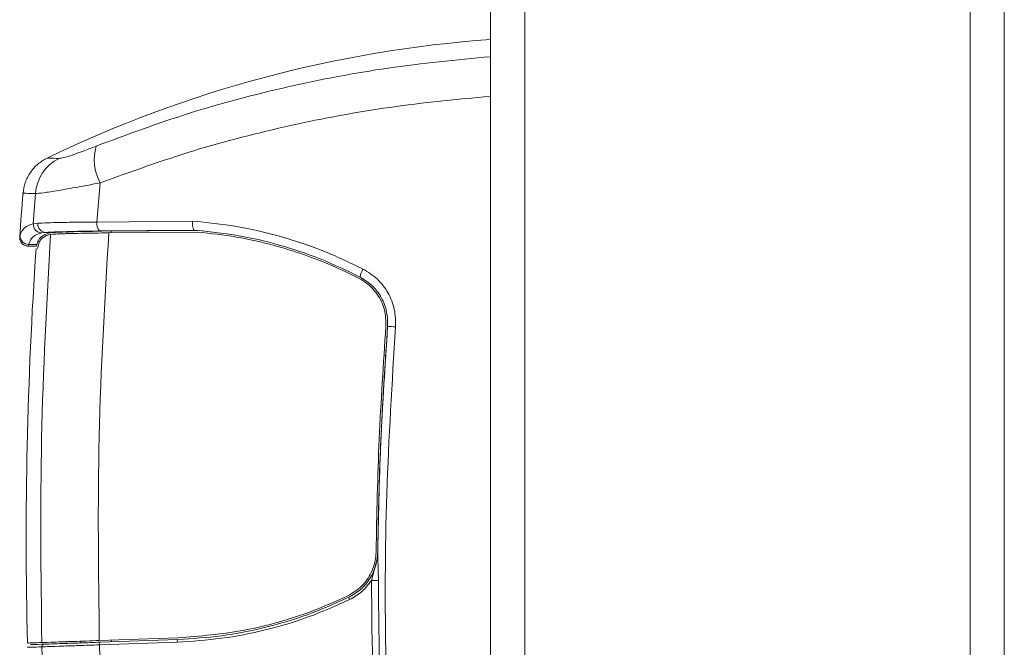
# Model space of a CAD drawing. Units: inches. Extents: x 0.2 to 16.8, y 0.2 to 10.8.
# Drawn here: x 11.5 to 11.7, y 3.4 to 3.5 of the extents above; entities that cross this region are included whole.
import ezdxf

# ---------------------------------------------------------------- set-up
doc = ezdxf.new("R2010")
doc.units = ezdxf.units.IN
doc.header["$MEASUREMENT"] = 0
doc.linetypes.add('SLD-Solid', pattern=[0])

msp = doc.modelspace()

# ---------------------------------------------------------------- linework, layer by layer
at = {"color": 7, "linetype": 'SLD-Solid', "lineweight": 0}
for p, q in [((11.59117569796106, 3.004237111698226), (11.59117569796106, 3.509861402492796)), ((11.59567512788802, 3.004237111698226), (11.59567512788802, 3.509861402492796)), ((11.65416781750881, 3.004237111698226), (11.65416781750881, 3.509861402492796)), ((11.65866726419749, 3.004237111698226), (11.65866726419749, 3.509861402492796)), ((11.53986230064256, 3.447914945532124), (11.53945701922917, 3.442770340582087)), ((11.5313760642001, 3.446505218579315), (11.53109383050811, 3.442549052471759)), ((11.53109383050811, 3.442549052471759), (11.53168404388039, 3.442610869662404)), ((11.53945701922917, 3.442770340582087), (11.55200810471415, 3.442892969260708)), ((11.52930813837467, 3.44079805708036), (11.5293634520214, 3.441023200384247)), ((11.53273235481783, 3.441403825320569), (11.53219554425721, 3.441343918964993)), ((11.53387205060435, 3.441403825320569), (11.53273235481783, 3.441403825320569)), ((11.53327419389179, 3.441114585233323), (11.53330379507365, 3.44112061944933)), ((11.53330379507365, 3.441120652972752), (11.53334915226396, 3.441128665070672)), ((11.53334915226396, 3.441128665070672), (11.533607651373, 3.441159607189417)), ((11.533607651373, 3.441159607189417), (11.53388455484085, 3.441179184868015)), ((11.53550864731729, 3.441467352205748), (11.53550864731729, 3.441245795908043)), ((11.5398018076271, 3.441593869601351), (11.55222568848632, 3.441715190866504)), ((11.54004500329387, 3.441334197172538), (11.54101656235605, 3.44134401953526)), ((11.5527055092291, 3.441677745203842), (11.5400665756161, 3.44155940752327)), ((11.55269724570552, 3.441452668946799), (11.54101656235605, 3.44134401953526)), ((11.54131872572258, 3.441571140721061), (11.54131872572258, 3.441347036643263)), ((11.55223306363922, 3.441714453351215), (11.55222568848632, 3.441715190866504)), ((11.53043020084108, 3.439594096893373), (11.5304850451599, 3.439834929158877)), ((11.5304850451599, 3.439834929158877), (11.53154146876552, 3.439834929158877)), ((11.53148062375413, 3.439597784469821), (11.53154146876552, 3.439834929158877)), ((11.53164076514225, 3.439283770573527), (11.53175984033811, 3.439780822355352)), ((11.5304275189673, 3.439594096893373), (11.5314805902307, 3.439594096893373)), ((11.57551362212879, 3.39566473617862), (11.57628757737847, 3.398487207192242)), ((11.57628621967987, 3.398570144138909), (11.57635460746127, 3.399448826559723)), ((11.57634528794989, 3.398637291553693), (11.57642822489655, 3.395657930923902)), ((11.55006734999106, 3.388131453298985), (11.53976873677104, 3.387771814024997)), ((11.53550864731729, 3.387684116752369), (11.53550864731729, 3.387397927296549)), ((11.537257245784, 3.387684116752369), (11.537257245784, 3.387459006971904)), ((11.55000407453155, 3.38756507507993), (11.53978271603812, 3.387208788148168)), ((11.53987441935971, 3.387550391820981), (11.55007519447187, 3.387906611705898)), ((11.54131872572258, 3.387825954351944), (11.54131872572258, 3.387600844571479))]:
    msp.add_line(p, q, dxfattribs=at)
for centre, radius, start, end in [((11.60272094771057, 3.306970933152704), 0.1602102798961473, 94.13249501287483, 115.8376316904401), ((11.54575279220145, 3.450985873310926), 0.006642927684988015, 164.6127321998675, 207.5346719516393), ((11.53699135694718, 3.446081809612158), 0.005631233238716372, 116.3996809186352, 175.6878959765534), ((12.09259481419911, 3.401162936134218), 0.564679415090674, 175.3892448981354, 175.9750078146695), ((11.53221676956382, 3.442469474085273), 0.001125755232024317, 175.9464443361133, 268.9196652022638), ((11.53278577001917, 3.442508964233787), 0.001106429031273126, 174.715397499815, 267.2328494752079), ((11.54076046561993, 3.442513582603333), 0.001328494318103092, 168.8563256939874, 223.8122346650097), ((11.53048577850644, 3.440959085264497), 0.00112415634482033, 176.730418958411, 269.9626229350723), ((12.09259481418164, 3.401162936135547), 0.5624296962879933, 176.1126782485102, 181.397719719994), ((11.57669529285808, 3.435101669497152), 0.002699727120788446, 146.741359355944, 170.7091951840974), ((11.57774788507851, 3.41978173004556), 0.0092594005412346, 84.1648166970963, 90.60060971413), ((11.57506190971685, 3.273493013914627), 0.1221725573320507, 89.35922004974005, 89.78815804227655), ((11.57333570550193, 3.393564880404736), 0.000806649271846526, 188.0017166950931, 211.2574553160042), ((11.53255848663509, 3.38696082189125), 0.000333894839777872, 92.59835169896354, 182.0724890251303), ((11.54013310585361, 3.387297836881318), 0.0003615282833687552, 135.6871417564766, 194.2593786111569), ((11.550408128033, 3.387659110076598), 0.000414851554942552, 143.3730182173561, 193.1011839552401)]:
    msp.add_arc(centre, radius, start, end, dxfattribs=at)
for points, knots in [([(11.59117569796106, 3.464500792788144), (11.58667815803672, 3.464070826312524), (11.5776978290095, 3.463212303545256), (11.56445648966413, 3.460655544713689), (11.55156899960359, 3.457283471190729), (11.5434044033933, 3.454253768421438), (11.53934798429828, 3.452748520170448)], [0, 0, 0, 0, 0.2508133771578203, 0.5008041483118721, 0.7519843562637095, 1, 1, 1, 1]), ([(11.59117569796106, 3.463901125810786), (11.59117569796106, 3.463547565492039), (11.59117569796106, 3.462839751495802), (11.59117569796106, 3.461189444374099), (11.59117569796106, 3.459933209586766), (11.59117569796106, 3.459302583885916)], [0, 0, 0, 0, 0.332010090925504, 0.6646712789531298, 1, 1, 1, 1]), ([(11.59117569796106, 3.459302583885916), (11.58674828876723, 3.45888231398864), (11.57789893433429, 3.458042292857622), (11.56484315667312, 3.455575783406031), (11.55205846412903, 3.452318127432993), (11.54393051450313, 3.449383693114887), (11.53986230064256, 3.447914945532124)], [0, 0, 0, 0, 0.2496143094611881, 0.4989205648826163, 0.7491989496713644, 1, 1, 1, 1]), ([(11.53448754063701, 3.451125785392609), (11.53466244427691, 3.451146846805123), (11.53501293597527, 3.45118905204594), (11.53617006274109, 3.451553437825897), (11.53763227429423, 3.452076794370983), (11.53877498737604, 3.452524183414952), (11.53934798429828, 3.452748520170448)], [0, 0, 0, 0, 0.2485744635513834, 0.4981216282875686, 0.7483403604056215, 0.9999999999999999, 0.9999999999999999, 0.9999999999999999, 0.9999999999999999]), ([(11.53289772585983, 3.45116544360114), (11.53248197663948, 3.450924803893963), (11.53163603481354, 3.450435164507238), (11.53065978042808, 3.449312487770705), (11.52996669103648, 3.447996005631489), (11.52981660054144, 3.447030174259547), (11.5297428365911, 3.446555503712703)], [0, 0, 0, 0, 0.2457323676725022, 0.5000016298930968, 0.7542692164956066, 1, 1, 1, 1]), ([(11.53289772585983, 3.45116544360114), (11.53296379609193, 3.451163697904177), (11.53309604312473, 3.451160203694512), (11.5340234590198, 3.451137264321653), (11.53448754063701, 3.451125785392609)], [0, 0, 0, 0, 0.4995970851077978, 1, 1, 1, 1]), ([(11.53986230064256, 3.447914945532124), (11.53886081431389, 3.447725501236454), (11.53684071040191, 3.447343372043247), (11.53429965746299, 3.4468947199355), (11.53229283966055, 3.446575919807229), (11.53168273892208, 3.446528869168089), (11.5313760642001, 3.446505218579315)], [0, 0, 0, 0, 0.2437438928535335, 0.4916572272373319, 0.7444751847111531, 1, 1, 1, 1]), ([(11.52974290363794, 3.446555503712703), (11.5297428812868, 3.446555503712718), (11.52956449458487, 3.446555503842524), (11.53005301686584, 3.446549212912568), (11.53093140438812, 3.446520004529481), (11.5313760642001, 3.446505218579315)], [0, 0, 0, 0, 6.187224017600889e-05, 0.4938084972671655, 1, 1, 1, 1]), ([(11.5293634520214, 3.441023200384247), (11.52951018114211, 3.441394638844199), (11.52980464905492, 3.44214007170384), (11.53066312217967, 3.442412414279767), (11.53109383050811, 3.442549052471759)], [0, 0, 0, 0, 0.498285600302931, 1, 1, 1, 1]), ([(11.53168404388039, 3.442610869662404), (11.53206845548721, 3.442629584773686), (11.53283849726209, 3.442667074322007), (11.53466733862883, 3.442715647763036), (11.53687161880399, 3.442753836630228), (11.53859331697291, 3.442764827122617), (11.53945701922917, 3.442770340582087)], [0, 0, 0, 0, 0.2494352957025209, 0.4996612860217785, 0.7490014893665, 1, 1, 1, 1]), ([(11.55200810471415, 3.442892969260708), (11.55200555327376, 3.442750035655652), (11.5520016234532, 3.442529884158758), (11.55202333209095, 3.442260070547484), (11.55205850680865, 3.442021591568844), (11.5521106065525, 3.441841421132489), (11.55217210494916, 3.441737739858716), (11.55220774150922, 3.441722743302724), (11.55222568848632, 3.441715190866504)], [0, 0, 0, 0, 0.2390717920382905, 0.3682270020559477, 0.5002832517088337, 0.7384274686709823, 0.8682690971980013, 1, 1, 1, 1]), ([(11.55200810471415, 3.442892969260708), (11.55393400489659, 3.442699009325935), (11.55777503245797, 3.442312174399567), (11.56347880806693, 3.440982454562062), (11.56908137542114, 3.439148966458836), (11.57265005033471, 3.437438904547402), (11.57443777169996, 3.436582252067414)], [0, 0, 0, 0, 0.2500432072782472, 0.498687761417595, 0.7488685236724514, 1, 1, 1, 1]), ([(11.5304850451599, 3.439834929158877), (11.53063123722733, 3.440203936856966), (11.53092301492437, 3.440940421525606), (11.53177195596612, 3.44120960631192), (11.53219554425721, 3.441343918964993)], [0, 0, 0, 0, 0.5010392120864543, 1, 1, 1, 1]), ([(11.53154146876552, 3.439834929158877), (11.53168724589407, 3.440196481519319), (11.53198019205158, 3.440923038392687), (11.53280969892467, 3.441196867000047), (11.53322642301507, 3.441334431836494)], [0, 0, 0, 0, 0.497624306774857, 1, 1, 1, 1]), ([(11.53327419389179, 3.441114585233323), (11.53308098760577, 3.441062532577658), (11.53269461856372, 3.440958438993958), (11.53228533464539, 3.440674705991008), (11.53197906599991, 3.440370743342239), (11.53183310093384, 3.439977961515874), (11.53175984033811, 3.439780822355352)], [0, 0, 0, 0, 0.2923680944107375, 0.5846703173482175, 0.7915439577844816, 1, 1, 1, 1]), ([(11.53221166902332, 3.387507917644979), (11.53210434092679, 3.396452326065689), (11.53188968478254, 3.414341138840576), (11.53286266317721, 3.432199491013843), (11.53334915226396, 3.441128665070672)], [0, 0, 0, 0, 0.5000001136613512, 1, 1, 1, 1]), ([(11.5398018076271, 3.441593869601351), (11.53901623130206, 3.441583805360974), (11.53745006272787, 3.441563740732623), (11.53544554756544, 3.441515976959964), (11.53378188656204, 3.441461191361919), (11.53308188914411, 3.441422930412649), (11.53273235481783, 3.441403825320569)], [0, 0, 0, 0, 0.2509008779416491, 0.5002099194478733, 0.7504365236101803, 1, 1, 1, 1]), ([(11.53387205060435, 3.441403825320569), (11.53369657992884, 3.44139171768712), (11.53343109307845, 3.441373398857148), (11.53327824709225, 3.441344298594008), (11.53322642301507, 3.441334431836494)], [0, 0, 0, 0, 0.6609392339237742, 1, 1, 1, 1]), ([(11.53387205060435, 3.441403825320569), (11.53408209754801, 3.441414507248707), (11.53471547008873, 3.44144671738158), (11.53641991529399, 3.441501968557068), (11.5384658998099, 3.441541864428984), (11.5398011331139, 3.441556498325276), (11.5400665756161, 3.44155940752327)], [0, 0, 0, 0, 0.1678848219273575, 0.5062374836697687, 0.9018407064672096, 0.9999999999999999, 0.9999999999999999, 0.9999999999999999, 0.9999999999999999]), ([(11.54004500329387, 3.441334197172538), (11.53942435352028, 3.441326628646991), (11.5381608361645, 3.441311220660406), (11.53608505355242, 3.44126716201522), (11.53464951752565, 3.441219205267862), (11.53402196311334, 3.441186373629136), (11.53388455484085, 3.441179184868016)], [0, 0, 0, 0, 0.2277494183251719, 0.4636517325326578, 0.8825620736046454, 1, 1, 1, 1]), ([(11.54101656235605, 3.44134401953526), (11.54048933481618, 3.432419558054264), (11.53943537148661, 3.414578959023078), (11.53965764957917, 3.396704749153458), (11.53976873677104, 3.387771814024997)], [0, 0, 0, 0, 0.5002332861915988, 0.9999999999999999, 0.9999999999999999, 0.9999999999999999, 0.9999999999999999]), ([(11.55223306363922, 3.441714453351215), (11.5541129835663, 3.441522026261615), (11.55786282309857, 3.441138195707311), (11.5634116318413, 3.439830730250408), (11.56884834391511, 3.438038049957381), (11.57229957345899, 3.436372898911042), (11.57403098173257, 3.435537528136154)], [0, 0, 0, 0, 0.2511370236839705, 0.5009381122343434, 0.7496312921182722, 1, 1, 1, 1]), ([(11.57392731054923, 3.435337862633183), (11.57273504360792, 3.435925289379773), (11.56913241529746, 3.437700294753361), (11.56370244877575, 3.439540079724726), (11.55776939680193, 3.440898529161536), (11.55439291327891, 3.44126741483131), (11.55269724570552, 3.441452668946799)], [0, 0, 0, 0, 0.1777694611085217, 0.5371593148577046, 0.7675617440187144, 0.9999999999999999, 0.9999999999999999, 0.9999999999999999, 0.9999999999999999]), ([(11.52930810485125, 3.440797922986671), (11.52931403694258, 3.440649893351663), (11.52932318461826, 3.440421621901533), (11.52945606408284, 3.440140839755154), (11.52960067749308, 3.439945754325338), (11.52978512960933, 3.439787815930709), (11.53005589047368, 3.439635564385842), (11.53028294995771, 3.439610409893035), (11.53043020084108, 3.439594096893373)], [0, 0, 0, 0, 0.2384612653510875, 0.3677229822180148, 0.5000033233560293, 0.6322858336889784, 0.7615328157473992, 1, 1, 1, 1]), ([(11.57443777169996, 3.436582252067414), (11.57508833814801, 3.436174443174349), (11.57638997712077, 3.43535850815304), (11.57778679451958, 3.433488396784003), (11.57866662397522, 3.431317209097861), (11.57868170654901, 3.429768834644165), (11.5786892623959, 3.428993152689718)], [0, 0, 0, 0, 0.24954397855873, 0.4992820777699721, 0.7491576694416703, 1, 1, 1, 1]), ([(11.57742650212628, 3.429057517660454), (11.57740994847666, 3.429793834427861), (11.57737684326714, 3.431266375010623), (11.57640364709711, 3.433287049293599), (11.57515072859607, 3.434627181919527), (11.57422388570774, 3.435165582809582), (11.57392731054923, 3.435337862633183)], [0, 0, 0, 0, 0.2878184555636954, 0.5756005771511034, 0.8641988543195481, 1, 1, 1, 1]), ([(11.57403098173257, 3.435537528136154), (11.57460312191019, 3.435174734310964), (11.5757155870224, 3.43446932069165), (11.57690325811146, 3.432849530520125), (11.57763555611083, 3.431007838111169), (11.57764579562174, 3.429688520697905), (11.57765082410632, 3.429040621855636)], [0, 0, 0, 0, 0.2576723025008137, 0.5010161113107212, 0.7549557971852051, 1, 1, 1, 1]), ([(11.57612964853621, 3.399451609003771), (11.57622939819585, 3.404388765757904), (11.57642901548727, 3.41426891835395), (11.57709387560434, 3.424126042732187), (11.57742650212628, 3.429057517660454)], [0, 0, 0, 0, 0.4997045041701611, 1, 1, 1, 1]), ([(11.57765082410632, 3.429040621855636), (11.57731000477528, 3.423971060539659), (11.5766294827825, 3.413848547949845), (11.57643991587391, 3.403702160612998), (11.57634528794989, 3.398637291553693)], [0, 0, 0, 0, 0.500820450554687, 1, 1, 1, 1]), ([(11.57635460746127, 3.399448826559723), (11.57637054371548, 3.400536671985932), (11.57645023215808, 3.405976388665978), (11.57676587691905, 3.415849651682316), (11.57735398799676, 3.424616000450098), (11.57765082410632, 3.429040621855636)], [0, 0, 0, 0, 0.1101651806023613, 0.5508754792223474, 1, 1, 1, 1]), ([(11.5786892623959, 3.428993152689718), (11.57823488803671, 3.421680328252491), (11.57732651585134, 3.407060739402812), (11.57726664533862, 3.385078467914923), (11.57818201149396, 3.363141526494009), (11.58007183221439, 3.341253790434255), (11.58218943404713, 3.326788181930341), (11.58324977199822, 3.319544877997908)], [0, 0, 0, 0, 0.2000656579843233, 0.3999655246448486, 0.5998189023736313, 0.7996189847569913, 1, 1, 1, 1]), ([(11.5724392225969, 3.393655241678186), (11.57306820044503, 3.39403806453236), (11.57432626048657, 3.394803773749713), (11.57559320358389, 3.396663766268773), (11.57608085389127, 3.398298661872504), (11.57612068906041, 3.399239909504042), (11.57612964853621, 3.399451609003771)], [0, 0, 0, 0, 0.304370757026123, 0.6087920081220716, 0.9120119579637537, 1, 1, 1, 1]), ([(11.57253690984936, 3.393452592590635), (11.57308594355561, 3.393774601070973), (11.5741768327828, 3.394414408023203), (11.57538390592837, 3.395895382544937), (11.57605398882968, 3.39733237323221), (11.57622726536584, 3.398255922601737), (11.57628621967987, 3.398570144138909)], [0, 0, 0, 0, 0.288688757748379, 0.5736031363019596, 0.8549259169270903, 1, 1, 1, 1]), ([(11.57264614592079, 3.393146322604882), (11.57321074227656, 3.393468044478261), (11.57433757425375, 3.39411014301641), (11.57512215407364, 3.395147262719695), (11.57551362212879, 3.39566473617862)], [0, 0, 0, 0, 0.5010475094770264, 1, 1, 1, 1]), ([(11.58130112250919, 3.319893588636239), (11.58011603384923, 3.328261342224833), (11.57774774160825, 3.344983539110068), (11.57581294273167, 3.370300150960075), (11.57561338123742, 3.387211096877024), (11.57551362212879, 3.39566473617862)], [0, 0, 0, 0, 0.3337354029208822, 0.6669399446493709, 1, 1, 1, 1]), ([(11.57642822489655, 3.395657930923902), (11.57652858370479, 3.38720195855433), (11.57672931022732, 3.370289263413627), (11.57867061839481, 3.345007346008626), (11.58104161254351, 3.328322740012899), (11.58222559792481, 3.319991074748167)], [0, 0, 0, 0, 0.3335968531232658, 0.6672233103638758, 1, 1, 1, 1]), ([(11.57264614592079, 3.393146322604882), (11.57084731743658, 3.392345366577306), (11.56724337372266, 3.390740655252094), (11.5615865922876, 3.389084273823991), (11.55581867059567, 3.387936920649278), (11.55194634559836, 3.387689284033175), (11.55000407453155, 3.38756507507993)], [0, 0, 0, 0, 0.2488433207669134, 0.4985563268015459, 0.7484871391812523, 1, 1, 1, 1]), ([(11.55006734999106, 3.388131453298985), (11.5530059111402, 3.388360627595239), (11.55745714387397, 3.388707773044135), (11.56333397333742, 3.390150555720687), (11.56789620040695, 3.391609395932047), (11.57087307519535, 3.392949963150962), (11.5724392225969, 3.393655241678186)], [0, 0, 0, 0, 0.3844607783082107, 0.5823681435908532, 0.7802819758278207, 1, 1, 1, 1]), ([(11.55007519447187, 3.387906611705898), (11.5519937673192, 3.388029658225498), (11.55581288759227, 3.388274595215089), (11.56150660629101, 3.389402206888044), (11.56712842562436, 3.391044401086716), (11.5707250123802, 3.392645823834425), (11.57253690984936, 3.393452592590635)], [0, 0, 0, 0, 0.2504506058510562, 0.4985481721679091, 0.7473773442908898, 1, 1, 1, 1]), ([(11.53222481020484, 3.386948746961709), (11.53171215979277, 3.386930131821043), (11.53068329453725, 3.386892772109617), (11.53019263019728, 3.386883341847694), (11.53034660455543, 3.386883342764351), (11.53034669399624, 3.386883342764883)], [0, 0, 0, 0, 0.4981225245384421, 0.9997084688161306, 1, 1, 1, 1]), ([(11.53221166902332, 3.387507917644979), (11.53177055385397, 3.387492506887739), (11.53088827307829, 3.387461683611199), (11.53034041171757, 3.387442565697024), (11.5303964600663, 3.387444537380702), (11.53041421016867, 3.387445161798512)], [0, 0, 0, 0, 0.4059038386199061, 0.8118540881637367, 1, 1, 1, 1]), ([(11.53074481815898, 3.387231584075303), (11.53081510754151, 3.387234039317605), (11.53096958591021, 3.387239435322121), (11.53198821065199, 3.387274994234803), (11.53254334976314, 3.387294373445193)], [0, 0, 0, 0, 0.4550111651742041, 0.9999999999999999, 0.9999999999999999, 0.9999999999999999, 0.9999999999999999]), ([(11.53976873677104, 3.387771814024997), (11.53860326214729, 3.387731118108573), (11.53627226435545, 3.387649724580659), (11.53366964994331, 3.387558784644931), (11.5325517090954, 3.38751982636362), (11.53224560855118, 3.387509106258679), (11.53221166902332, 3.387507917644979)], [0, 0, 0, 0, 0.3200221568318353, 0.6400576432205607, 0.9600906503483961, 0.9999999999999999, 0.9999999999999999, 0.9999999999999999, 0.9999999999999999]), ([(11.53978271603812, 3.387208788148168), (11.53886501771546, 3.387177099304893), (11.53702922733108, 3.387113708022226), (11.53478098201511, 3.387036295564191), (11.53304762010616, 3.386976747965372), (11.5324988861326, 3.386958074026253), (11.53222481020484, 3.386948746961709)], [0, 0, 0, 0, 0.2500880555452256, 0.5002834115299327, 0.7504067650297187, 1, 1, 1, 1]), ([(11.53222481020484, 3.386948746961709), (11.53244882646479, 3.380013987340689), (11.53287874346711, 3.366705261140756), (11.53398636527112, 3.353441767993843), (11.53451684010807, 3.347089464943346)], [0, 0, 0, 0, 0.5210686219583857, 1, 1, 1, 1]), ([(11.53254334976314, 3.387294373445193), (11.53280921832783, 3.387303660602599), (11.53334155307045, 3.387322255792871), (11.5350226301966, 3.387380995824785), (11.53720354903924, 3.387457100919754), (11.53898425993268, 3.387519299418423), (11.53987441935971, 3.387550391820981)], [0, 0, 0, 0, 0.2495898052141981, 0.4997406326392239, 0.7499253845996342, 1, 1, 1, 1]), ([(11.53978271603812, 3.387208788148168), (11.54010318817558, 3.378527394283512), (11.54074526382879, 3.361133958209336), (11.54259246605059, 3.343835267527118), (11.54351769460562, 3.335170681487293)], [0, 0, 0, 0, 0.4991189680770046, 1, 1, 1, 1])]:
    msp.add_open_spline(points, degree=3, knots=knots, dxfattribs=at)

doc.saveas('drawing.dxf')
